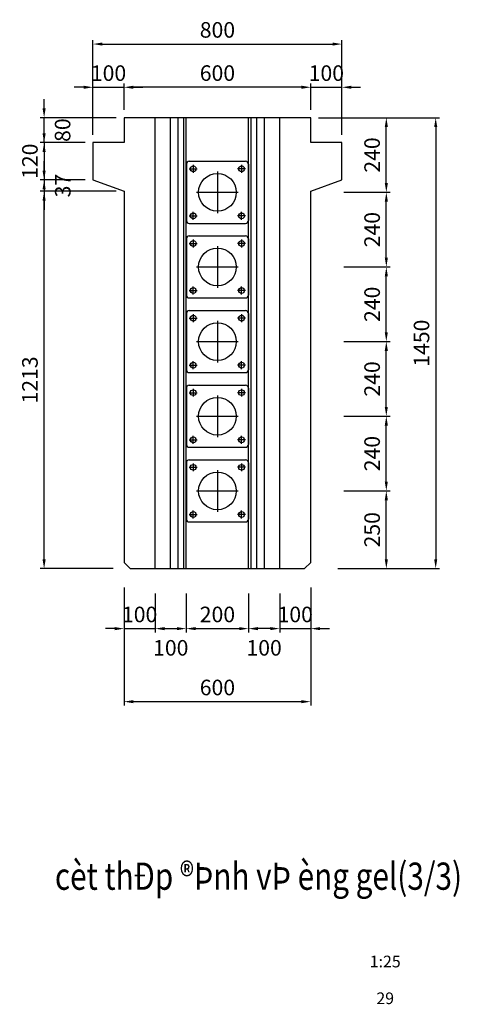
# Model space of a CAD drawing. Units: inches. Extents: x -1769 to 25313, y 3192 to 9545.
# Drawn here: x 9877 to 11290, y 3192 to 6358 of the extents above; entities that cross this region are included whole.
import ezdxf
from ezdxf.enums import TextEntityAlignment as Align

# ---------------------------------------------------------------- set-up
doc = ezdxf.new("R2010")
doc.units = ezdxf.units.IN
doc.header["$MEASUREMENT"] = 0
for name, color, linetype in [('4', 4, 'Continuous'), ('cb', 4, 'Continuous'), ('KHUNGTEN', 7, 'Continuous')]:
    doc.layers.add(name, color=color, linetype=linetype)
doc.styles.add('Thuong', font='VNARIALN.ttf')
doc.styles.add('TITTO', font='VHARIAL.ttf', dxfattribs={"width": 0.8})
doc.dimstyles.new('TL25', dxfattribs={"dimscale": 25, "dimtxt": 2, "dimasz": 1.2, "dimexe": 0.5, "dimexo": 1, "dimgap": 0.8, "dimtad": 1, "dimdec": 0, "dimzin": 0, "dimdsep": 46, "dimtxsty": 'Thuong', "dimcen": 0.09, "dimclrd": 1, "dimclre": 1, "dimclrt": 4, "dimadec": 0, "dimazin": 0, "dimtfac": 1, "dimtdec": 0, "dimtix": 1, "dimtmove": 2, "dimatfit": 3, "dimfxl": 0, "dimtolj": 1, "dimtzin": 0, "dimarcsym": 0})

# ---------------------------------------------------------------- blocks, each defined once
blk = doc.blocks.new('*D332')
at = {"layer": 'cb', "color": 1, "lineweight": -2}
for p, q in [((10837.5, 6042.5), (11226.4, 6042.5)), ((11213.9, 6012.5), (11213.9, 4622.5)), ((10899.1, 4592.5), (11226.4, 4592.5))]:
    blk.add_line(p, q, dxfattribs=at)
at = {"layer": 'cb', "color": 1}
for points in [[(11208.9, 6012.5), (11218.9, 6012.5), (11213.9, 6042.5)], [(11208.9, 4622.5), (11218.9, 4622.5), (11213.9, 4592.5)]]:
    blk.add_solid(points, dxfattribs=at)
at = {"layer": 'Defpoints', "color": 0}
for p in [(10812.5, 6042.5), (10874.1, 4592.5), (11213.9, 4592.5)]:
    blk.add_point(p, dxfattribs=at)
at = {"layer": 'cb', "color": 4, "insert": (11168.3, 5317.5), "char_height": 50, "attachment_point": 5, "rotation": 90, "style": 'Thuong'}
blk.add_mtext('\\A1;1450', dxfattribs=at)
blk = doc.blocks.new('*D333')
at = {"layer": 'cb', "color": 1, "lineweight": -2}
for p, q in [((10919.1, 5322.5), (11067.7, 5322.5)), ((11055.2, 5112.5), (11055.2, 5292.5)), ((10919.1, 5082.5), (11067.7, 5082.5))]:
    blk.add_line(p, q, dxfattribs=at)
at = {"layer": 'cb', "color": 1}
for points in [[(11050.2, 5292.5), (11060.2, 5292.5), (11055.2, 5322.5)], [(11050.2, 5112.5), (11060.2, 5112.5), (11055.2, 5082.5)]]:
    blk.add_solid(points, dxfattribs=at)
at = {"layer": 'Defpoints', "color": 0}
for p in [(10894.1, 5322.5), (11055.2, 5322.5), (10894.1, 5082.5)]:
    blk.add_point(p, dxfattribs=at)
at = {"layer": 'cb', "color": 4, "insert": (11009.6, 5202.5), "char_height": 50, "attachment_point": 5, "rotation": 90, "style": 'Thuong'}
blk.add_mtext('\\A1;240', dxfattribs=at)
blk = doc.blocks.new('*D334')
at = {"layer": 'cb', "color": 1, "lineweight": -2}
for p, q in [((10187.5, 5805.8), (9943, 5805.8)), ((9955.5, 4622.5), (9955.5, 5775.8)), ((10177.5, 4592.5), (9943, 4592.5))]:
    blk.add_line(p, q, dxfattribs=at)
at = {"layer": 'cb', "color": 1}
for points in [[(9950.5, 5775.8), (9960.5, 5775.8), (9955.5, 5805.8)], [(9950.5, 4622.5), (9960.5, 4622.5), (9955.5, 4592.5)]]:
    blk.add_solid(points, dxfattribs=at)
at = {"layer": 'Defpoints', "color": 0}
for p in [(9955.5, 5805.8), (10212.5, 5805.8), (10202.5, 4592.5)]:
    blk.add_point(p, dxfattribs=at)
at = {"layer": 'cb', "color": 4, "insert": (9909.9, 5199.2), "char_height": 50, "attachment_point": 5, "rotation": 90, "style": 'Thuong'}
blk.add_mtext('\\A1;1213', dxfattribs=at)
blk = doc.blocks.new('*D335')
at = {"layer": 'cb', "color": 1, "lineweight": -2}
for p, q in [((10212.5, 4502.2), (10212.5, 4152.3)), ((10812.5, 4502.2), (10812.5, 4152.3)), ((10242.5, 4164.8), (10782.5, 4164.8))]:
    blk.add_line(p, q, dxfattribs=at)
at = {"layer": 'cb', "color": 1}
for points in [[(10242.5, 4169.8), (10242.5, 4159.8), (10212.5, 4164.8)], [(10782.5, 4169.8), (10782.5, 4159.8), (10812.5, 4164.8)]]:
    blk.add_solid(points, dxfattribs=at)
at = {"layer": 'Defpoints', "color": 0}
for p in [(10212.5, 4527.2), (10812.5, 4527.2), (10812.5, 4164.8)]:
    blk.add_point(p, dxfattribs=at)
at = {"layer": 'cb', "color": 4, "insert": (10512.5, 4210.4), "char_height": 50, "attachment_point": 5, "style": 'Thuong'}
blk.add_mtext('\\A1;600', dxfattribs=at)
blk = doc.blocks.new('*D336')
at = {"layer": 'cb', "color": 1, "lineweight": -2}
for p, q in [((10412.5, 4512.2), (10412.5, 4387.1)), ((10612.5, 4512.2), (10612.5, 4387.1)), ((10442.5, 4399.6), (10582.5, 4399.6))]:
    blk.add_line(p, q, dxfattribs=at)
at = {"layer": 'cb', "color": 1}
for points in [[(10442.5, 4404.6), (10442.5, 4394.6), (10412.5, 4399.6)], [(10582.5, 4404.6), (10582.5, 4394.6), (10612.5, 4399.6)]]:
    blk.add_solid(points, dxfattribs=at)
at = {"layer": 'Defpoints', "color": 0}
for p in [(10412.5, 4537.2), (10612.5, 4537.2), (10612.5, 4399.6)]:
    blk.add_point(p, dxfattribs=at)
at = {"layer": 'cb', "color": 4, "insert": (10512.5, 4445.2), "char_height": 50, "attachment_point": 5, "style": 'Thuong'}
blk.add_mtext('\\A1;200', dxfattribs=at)
blk = doc.blocks.new('*D337')
at = {"layer": 'cb', "color": 1, "lineweight": -2}
for p, q in [((10312.5, 4512.2), (10312.5, 4387.1)), ((10412.5, 4512.2), (10412.5, 4387.1)), ((10342.5, 4399.6), (10382.5, 4399.6))]:
    blk.add_line(p, q, dxfattribs=at)
at = {"layer": 'cb', "color": 1}
for points in [[(10342.5, 4404.6), (10342.5, 4394.6), (10312.5, 4399.6)], [(10382.5, 4404.6), (10382.5, 4394.6), (10412.5, 4399.6)]]:
    blk.add_solid(points, dxfattribs=at)
at = {"layer": 'Defpoints', "color": 0}
for p in [(10312.5, 4537.2), (10412.5, 4537.2), (10412.5, 4399.6)]:
    blk.add_point(p, dxfattribs=at)
at = {"layer": 'cb', "color": 4, "insert": (10362.5, 4337.9), "char_height": 50, "attachment_point": 5, "style": 'Thuong'}
blk.add_mtext('\\A1;100', dxfattribs=at)
blk = doc.blocks.new('*D338')
at = {"layer": 'cb', "color": 1, "lineweight": -2}
for p, q in [((10212.5, 4532.2), (10212.5, 4387.1)), ((10312.5, 4512.2), (10312.5, 4387.1)), ((10182.5, 4399.6), (10152.5, 4399.6)), ((10212.5, 4399.6), (10312.5, 4399.6)), ((10342.5, 4399.6), (10372.5, 4399.6))]:
    blk.add_line(p, q, dxfattribs=at)
at = {"layer": 'cb', "color": 1}
for points in [[(10182.5, 4404.6), (10182.5, 4394.6), (10212.5, 4399.6)], [(10342.5, 4404.6), (10342.5, 4394.6), (10312.5, 4399.6)]]:
    blk.add_solid(points, dxfattribs=at)
at = {"layer": 'Defpoints', "color": 0}
for p in [(10212.5, 4557.2), (10312.5, 4537.2), (10312.5, 4399.6)]:
    blk.add_point(p, dxfattribs=at)
at = {"layer": 'cb', "color": 4, "insert": (10262.5, 4445.2), "char_height": 50, "attachment_point": 5, "style": 'Thuong'}
blk.add_mtext('\\A1;100', dxfattribs=at)
blk = doc.blocks.new('*D339')
at = {"layer": 'cb', "color": 1, "lineweight": -2}
for p, q in [((10612.5, 4512.2), (10612.5, 4387.1)), ((10712.5, 4512.2), (10712.5, 4387.1)), ((10682.5, 4399.6), (10642.5, 4399.6))]:
    blk.add_line(p, q, dxfattribs=at)
at = {"layer": 'cb', "color": 1}
for points in [[(10642.5, 4404.6), (10642.5, 4394.6), (10612.5, 4399.6)], [(10682.5, 4404.6), (10682.5, 4394.6), (10712.5, 4399.6)]]:
    blk.add_solid(points, dxfattribs=at)
at = {"layer": 'Defpoints', "color": 0}
for p in [(10612.5, 4537.2), (10712.5, 4537.2), (10612.5, 4399.6)]:
    blk.add_point(p, dxfattribs=at)
at = {"layer": 'cb', "color": 4, "insert": (10662.5, 4337.9), "char_height": 50, "attachment_point": 5, "style": 'Thuong'}
blk.add_mtext('\\A1;100', dxfattribs=at)
blk = doc.blocks.new('*D340')
at = {"layer": 'cb', "color": 1, "lineweight": -2}
for p, q in [((10812.5, 4532.2), (10812.5, 4387.1)), ((10712.5, 4512.2), (10712.5, 4387.1)), ((10682.5, 4399.6), (10652.5, 4399.6)), ((10712.5, 4399.6), (10812.5, 4399.6)), ((10842.5, 4399.6), (10872.5, 4399.6))]:
    blk.add_line(p, q, dxfattribs=at)
at = {"layer": 'cb', "color": 1}
for points in [[(10682.5, 4404.6), (10682.5, 4394.6), (10712.5, 4399.6)], [(10842.5, 4404.6), (10842.5, 4394.6), (10812.5, 4399.6)]]:
    blk.add_solid(points, dxfattribs=at)
at = {"layer": 'Defpoints', "color": 0}
for p in [(10712.5, 4537.2), (10812.5, 4557.2), (10812.5, 4399.6)]:
    blk.add_point(p, dxfattribs=at)
at = {"layer": 'cb', "color": 4, "insert": (10762.5, 4445.2), "char_height": 50, "attachment_point": 5, "style": 'Thuong'}
blk.add_mtext('\\A1;100', dxfattribs=at)
blk = doc.blocks.new('*D341')
at = {"layer": 'cb', "color": 1, "lineweight": -2}
for p, q in [((10919.1, 4842.5), (11067.7, 4842.5)), ((11055.2, 4622.5), (11055.2, 4812.5)), ((10899.1, 4592.5), (11067.7, 4592.5))]:
    blk.add_line(p, q, dxfattribs=at)
at = {"layer": 'cb', "color": 1}
for points in [[(11050.2, 4812.5), (11060.2, 4812.5), (11055.2, 4842.5)], [(11050.2, 4622.5), (11060.2, 4622.5), (11055.2, 4592.5)]]:
    blk.add_solid(points, dxfattribs=at)
at = {"layer": 'Defpoints', "color": 0}
for p in [(10894.1, 4842.5), (11055.2, 4842.5), (10874.1, 4592.5)]:
    blk.add_point(p, dxfattribs=at)
at = {"layer": 'cb', "color": 4, "insert": (11009.6, 4717.5), "char_height": 50, "attachment_point": 5, "rotation": 90, "style": 'Thuong'}
blk.add_mtext('\\A1;250', dxfattribs=at)
blk = doc.blocks.new('*D342')
at = {"layer": 'cb', "color": 1, "lineweight": -2}
for p, q in [((10919.1, 5082.5), (11067.7, 5082.5)), ((11055.2, 4872.5), (11055.2, 5052.5)), ((10919.1, 4842.5), (11067.7, 4842.5))]:
    blk.add_line(p, q, dxfattribs=at)
at = {"layer": 'cb', "color": 1}
for points in [[(11050.2, 5052.5), (11060.2, 5052.5), (11055.2, 5082.5)], [(11050.2, 4872.5), (11060.2, 4872.5), (11055.2, 4842.5)]]:
    blk.add_solid(points, dxfattribs=at)
at = {"layer": 'Defpoints', "color": 0}
for p in [(10894.1, 5082.5), (11055.2, 5082.5), (10894.1, 4842.5)]:
    blk.add_point(p, dxfattribs=at)
at = {"layer": 'cb', "color": 4, "insert": (11009.6, 4962.5), "char_height": 50, "attachment_point": 5, "rotation": 90, "style": 'Thuong'}
blk.add_mtext('\\A1;240', dxfattribs=at)
blk = doc.blocks.new('*D343')
at = {"layer": 'cb', "color": 1, "lineweight": -2}
for p, q in [((10112.5, 5987.5), (10112.5, 6291.7)), ((10142.5, 6279.2), (10882.5, 6279.2)), ((10912.5, 5987.5), (10912.5, 6291.7))]:
    blk.add_line(p, q, dxfattribs=at)
at = {"layer": 'cb', "color": 1}
for points in [[(10142.5, 6284.2), (10142.5, 6274.2), (10112.5, 6279.2)], [(10882.5, 6284.2), (10882.5, 6274.2), (10912.5, 6279.2)]]:
    blk.add_solid(points, dxfattribs=at)
at = {"layer": 'Defpoints', "color": 0}
for p in [(10912.5, 6279.2), (10112.5, 5962.5), (10912.5, 5962.5)]:
    blk.add_point(p, dxfattribs=at)
at = {"layer": 'cb', "color": 4, "insert": (10512.5, 6324.8), "char_height": 50, "attachment_point": 5, "style": 'Thuong'}
blk.add_mtext('\\A1;800', dxfattribs=at)
blk = doc.blocks.new('*D344')
at = {"layer": 'cb', "color": 1, "lineweight": -2}
for p, q in [((10212.5, 6067.5), (10212.5, 6152.8)), ((10812.5, 6067.5), (10812.5, 6152.8)), ((10782.5, 6140.3), (10242.5, 6140.3))]:
    blk.add_line(p, q, dxfattribs=at)
at = {"layer": 'cb', "color": 1}
for points in [[(10242.5, 6145.3), (10242.5, 6135.3), (10212.5, 6140.3)], [(10782.5, 6145.3), (10782.5, 6135.3), (10812.5, 6140.3)]]:
    blk.add_solid(points, dxfattribs=at)
at = {"layer": 'Defpoints', "color": 0}
for p in [(10212.5, 6140.3), (10212.5, 6042.5), (10812.5, 6042.5)]:
    blk.add_point(p, dxfattribs=at)
at = {"layer": 'cb', "color": 4, "insert": (10512.5, 6185.9), "char_height": 50, "attachment_point": 5, "style": 'Thuong'}
blk.add_mtext('\\A1;600', dxfattribs=at)
blk = doc.blocks.new('*D345')
at = {"layer": 'cb', "color": 1, "lineweight": -2}
for p, q in [((9955.5, 5992.5), (9955.5, 6022.5)), ((10087.5, 5962.5), (9943, 5962.5)), ((9955.5, 5962.5), (9955.5, 5842.5)), ((10087.5, 5842.5), (9943, 5842.5)), ((9955.5, 5812.5), (9955.5, 5782.5))]:
    blk.add_line(p, q, dxfattribs=at)
at = {"layer": 'cb', "color": 1}
for points in [[(9950.5, 5992.5), (9960.5, 5992.5), (9955.5, 5962.5)], [(9950.5, 5812.5), (9960.5, 5812.5), (9955.5, 5842.5)]]:
    blk.add_solid(points, dxfattribs=at)
at = {"layer": 'Defpoints', "color": 0}
for p in [(10112.5, 5962.5), (9955.5, 5842.5), (10112.5, 5842.5)]:
    blk.add_point(p, dxfattribs=at)
at = {"layer": 'cb', "color": 4, "insert": (9909.9, 5902.5), "char_height": 50, "attachment_point": 5, "rotation": 90, "style": 'Thuong'}
blk.add_mtext('\\A1;120', dxfattribs=at)
blk = doc.blocks.new('*D346')
at = {"layer": 'cb', "color": 1, "lineweight": -2}
for p, q in [((9955.5, 5872.5), (9955.5, 5902.5)), ((10087.5, 5842.5), (9943, 5842.5)), ((9955.5, 5842.5), (9955.5, 5805.8)), ((10187.5, 5805.8), (9943, 5805.8)), ((9955.5, 5775.8), (9955.5, 5745.8))]:
    blk.add_line(p, q, dxfattribs=at)
at = {"layer": 'cb', "color": 1}
for points in [[(9950.5, 5872.5), (9960.5, 5872.5), (9955.5, 5842.5)], [(9950.5, 5775.8), (9960.5, 5775.8), (9955.5, 5805.8)]]:
    blk.add_solid(points, dxfattribs=at)
at = {"layer": 'Defpoints', "color": 0}
for p in [(10112.5, 5842.5), (9955.5, 5805.8), (10212.5, 5805.8)]:
    blk.add_point(p, dxfattribs=at)
at = {"layer": 'cb', "color": 4, "insert": (10015.6, 5824.2), "char_height": 50, "attachment_point": 5, "rotation": 90, "style": 'Thuong'}
blk.add_mtext('\\A1;37', dxfattribs=at)
blk = doc.blocks.new('*D347')
at = {"layer": 'cb', "color": 1, "lineweight": -2}
for p, q in [((9955.5, 6072.5), (9955.5, 6102.5)), ((10187.5, 6042.5), (9943, 6042.5)), ((9955.5, 5962.5), (9955.5, 6042.5)), ((10087.5, 5962.5), (9943, 5962.5)), ((9955.5, 5932.5), (9955.5, 5902.5))]:
    blk.add_line(p, q, dxfattribs=at)
at = {"layer": 'cb', "color": 1}
for points in [[(9950.5, 6072.5), (9960.5, 6072.5), (9955.5, 6042.5)], [(9950.5, 5932.5), (9960.5, 5932.5), (9955.5, 5962.5)]]:
    blk.add_solid(points, dxfattribs=at)
at = {"layer": 'Defpoints', "color": 0}
for p in [(9955.5, 6042.5), (10212.5, 6042.5), (10112.5, 5962.5)]:
    blk.add_point(p, dxfattribs=at)
at = {"layer": 'cb', "color": 4, "insert": (10014.9, 6002.5), "char_height": 50, "attachment_point": 5, "rotation": 90, "style": 'Thuong'}
blk.add_mtext('\\A1;80', dxfattribs=at)
blk = doc.blocks.new('*D348')
at = {"layer": 'cb', "color": 1, "lineweight": -2}
for p, q in [((10112.5, 5987.5), (10112.5, 6152.8)), ((10212.5, 6067.5), (10212.5, 6152.8)), ((10082.5, 6140.3), (10052.5, 6140.3)), ((10112.5, 6140.3), (10212.5, 6140.3)), ((10242.5, 6140.3), (10272.5, 6140.3))]:
    blk.add_line(p, q, dxfattribs=at)
at = {"layer": 'cb', "color": 1}
for points in [[(10082.5, 6145.3), (10082.5, 6135.3), (10112.5, 6140.3)], [(10242.5, 6145.3), (10242.5, 6135.3), (10212.5, 6140.3)]]:
    blk.add_solid(points, dxfattribs=at)
at = {"layer": 'Defpoints', "color": 0}
for p in [(10212.5, 6140.3), (10212.5, 6042.5), (10112.5, 5962.5)]:
    blk.add_point(p, dxfattribs=at)
at = {"layer": 'cb', "color": 4, "insert": (10162.5, 6185.8), "char_height": 50, "attachment_point": 5, "style": 'Thuong'}
blk.add_mtext('\\A1;100', dxfattribs=at)
blk = doc.blocks.new('*D349')
at = {"layer": 'cb', "color": 1, "lineweight": -2}
for p, q in [((10919.1, 6042.5), (11067.7, 6042.5)), ((11055.2, 5832.5), (11055.2, 6012.5)), ((10919.1, 5802.5), (11067.7, 5802.5))]:
    blk.add_line(p, q, dxfattribs=at)
at = {"layer": 'cb', "color": 1}
for points in [[(11050.2, 6012.5), (11060.2, 6012.5), (11055.2, 6042.5)], [(11050.2, 5832.5), (11060.2, 5832.5), (11055.2, 5802.5)]]:
    blk.add_solid(points, dxfattribs=at)
at = {"layer": 'Defpoints', "color": 0}
for p in [(10894.1, 6042.5), (11055.2, 6042.5), (10894.1, 5802.5)]:
    blk.add_point(p, dxfattribs=at)
at = {"layer": 'cb', "color": 4, "insert": (11009.6, 5922.5), "char_height": 50, "attachment_point": 5, "rotation": 90, "style": 'Thuong'}
blk.add_mtext('\\A1;240', dxfattribs=at)
blk = doc.blocks.new('*D350')
at = {"layer": 'cb', "color": 1, "lineweight": -2}
for p, q in [((10919.1, 5562.5), (11067.7, 5562.5)), ((11055.2, 5352.5), (11055.2, 5532.5)), ((10919.1, 5322.5), (11067.7, 5322.5))]:
    blk.add_line(p, q, dxfattribs=at)
at = {"layer": 'cb', "color": 1}
for points in [[(11050.2, 5532.5), (11060.2, 5532.5), (11055.2, 5562.5)], [(11050.2, 5352.5), (11060.2, 5352.5), (11055.2, 5322.5)]]:
    blk.add_solid(points, dxfattribs=at)
at = {"layer": 'Defpoints', "color": 0}
for p in [(10894.1, 5562.5), (11055.2, 5562.5), (10894.1, 5322.5)]:
    blk.add_point(p, dxfattribs=at)
at = {"layer": 'cb', "color": 4, "insert": (11009.6, 5442.5), "char_height": 50, "attachment_point": 5, "rotation": 90, "style": 'Thuong'}
blk.add_mtext('\\A1;240', dxfattribs=at)
blk = doc.blocks.new('*D351')
at = {"layer": 'cb', "color": 1, "lineweight": -2}
for p, q in [((10919.1, 5802.5), (11067.7, 5802.5)), ((11055.2, 5592.5), (11055.2, 5772.5)), ((10919.1, 5562.5), (11067.7, 5562.5))]:
    blk.add_line(p, q, dxfattribs=at)
at = {"layer": 'cb', "color": 1}
for points in [[(11050.2, 5772.5), (11060.2, 5772.5), (11055.2, 5802.5)], [(11050.2, 5592.5), (11060.2, 5592.5), (11055.2, 5562.5)]]:
    blk.add_solid(points, dxfattribs=at)
at = {"layer": 'Defpoints', "color": 0}
for p in [(10894.1, 5802.5), (11055.2, 5802.5), (10894.1, 5562.5)]:
    blk.add_point(p, dxfattribs=at)
at = {"layer": 'cb', "color": 4, "insert": (11009.6, 5682.5), "char_height": 50, "attachment_point": 5, "rotation": 90, "style": 'Thuong'}
blk.add_mtext('\\A1;240', dxfattribs=at)
blk = doc.blocks.new('*D352')
at = {"layer": 'cb', "color": 1, "lineweight": -2}
for p, q in [((10812.5, 6067.5), (10812.5, 6152.8)), ((10912.5, 5987.5), (10912.5, 6152.8)), ((10782.5, 6140.3), (10752.5, 6140.3)), ((10812.5, 6140.3), (10912.5, 6140.3)), ((10942.5, 6140.3), (10972.5, 6140.3))]:
    blk.add_line(p, q, dxfattribs=at)
at = {"layer": 'cb', "color": 1}
for points in [[(10782.5, 6145.3), (10782.5, 6135.3), (10812.5, 6140.3)], [(10942.5, 6145.3), (10942.5, 6135.3), (10912.5, 6140.3)]]:
    blk.add_solid(points, dxfattribs=at)
at = {"layer": 'Defpoints', "color": 0}
for p in [(10912.5, 6140.3), (10812.5, 6042.5), (10912.5, 5962.5)]:
    blk.add_point(p, dxfattribs=at)
at = {"layer": 'cb', "color": 4, "insert": (10862.5, 6185.8), "char_height": 50, "attachment_point": 5, "style": 'Thuong'}
blk.add_mtext('\\A1;100', dxfattribs=at)

msp = doc.modelspace()

# ---------------------------------------------------------------- linework, layer by layer
for p, q in [((10312.5, 4592.5), (10312.5, 6042.5)), ((10412.5, 4592.5), (10412.5, 6042.5)), ((10612.5, 4592.5), (10612.5, 6042.5)), ((10712.5, 4592.5), (10712.5, 6042.5))]:
    msp.add_line(p, q)
at = {"color": 1}
for p, q in [((10361.4, 4592.5), (10361.4, 6042.5)), ((10385.9, 4592.5), (10385.9, 6042.5)), ((10404.7, 4592.5), (10404.7, 6042.5)), ((10620.4, 4592.5), (10620.4, 6042.5)), ((10639.1, 4592.5), (10639.1, 6042.5)), ((10663.6, 4592.5), (10663.6, 6042.5))]:
    msp.add_line(p, q, dxfattribs=at)
msp.add_lwpolyline([(10812.5, 4842.5), (10812.5, 5805.8), (10912.5, 5842.5), (10912.5, 5962.5), (10812.5, 5962.5), (10812.5, 6042.5), (10512.5, 6042.5), (10212.5, 6042.5), (10212.5, 5962.5), (10112.5, 5962.5), (10112.5, 5842.5), (10212.5, 5805.8), (10212.5, 4842.5), (10212.5, 4612.5), (10232.5, 4592.5), (10512.5, 4592.5), (10792.5, 4592.5), (10812.5, 4612.5)], close=True)
at = {"layer": 'KHUNGTEN'}
for p, q in [((10412.8, 5893), (10412.8, 5712)), ((10422.1, 5902.2), (10603, 5902.2)), ((10612.2, 5893), (10612.2, 5712)), ((10422.1, 5702.8), (10603, 5702.8)), ((10412.8, 5653), (10412.8, 5472)), ((10422.1, 5662.2), (10603, 5662.2)), ((10612.2, 5653), (10612.2, 5472)), ((10422.1, 5462.8), (10603, 5462.8)), ((10422.1, 5422.2), (10603, 5422.2)), ((10412.8, 5413), (10412.8, 5232)), ((10612.2, 5413), (10612.2, 5232)), ((10422.1, 5222.8), (10603, 5222.8)), ((10412.8, 5173), (10412.8, 4992)), ((10422.1, 5182.2), (10603, 5182.2)), ((10612.2, 5173), (10612.2, 4992)), ((10422.1, 4982.8), (10603, 4982.8)), ((10422.1, 4942.2), (10603, 4942.2)), ((10412.8, 4933), (10412.8, 4752)), ((10612.2, 4933), (10612.2, 4752)), ((10422.1, 4742.8), (10603, 4742.8))]:
    msp.add_line(p, q, dxfattribs=at)
at = {"layer": 'KHUNGTEN', "color": 1}
for p, q in [((10434.9, 5891.1), (10434.9, 5865.5)), ((10590.2, 5891.1), (10590.2, 5865.5)), ((10422.1, 5878.3), (10447.7, 5878.3)), ((10512.5, 5869.3), (10512.5, 5735.7)), ((10603, 5878.3), (10577.4, 5878.3)), ((10445.7, 5802.5), (10579.4, 5802.5)), ((10434.9, 5713.9), (10434.9, 5739.5)), ((10590.2, 5713.9), (10590.2, 5739.5)), ((10422.1, 5726.7), (10447.7, 5726.7)), ((10603, 5726.7), (10577.4, 5726.7)), ((10422.1, 5638.3), (10447.7, 5638.3)), ((10434.9, 5651.1), (10434.9, 5625.5)), ((10603, 5638.3), (10577.4, 5638.3)), ((10590.2, 5651.1), (10590.2, 5625.5)), ((10512.5, 5629.3), (10512.5, 5495.7)), ((10445.7, 5562.5), (10579.4, 5562.5)), ((10422.1, 5486.7), (10447.7, 5486.7)), ((10434.9, 5473.9), (10434.9, 5499.5)), ((10603, 5486.7), (10577.4, 5486.7)), ((10590.2, 5473.9), (10590.2, 5499.5)), ((10422.1, 5398.3), (10447.7, 5398.3)), ((10434.9, 5411.1), (10434.9, 5385.5)), ((10512.5, 5389.3), (10512.5, 5255.7)), ((10603, 5398.3), (10577.4, 5398.3)), ((10590.2, 5411.1), (10590.2, 5385.5)), ((10445.7, 5322.5), (10579.4, 5322.5)), ((10434.9, 5233.9), (10434.9, 5259.5)), ((10590.2, 5233.9), (10590.2, 5259.5)), ((10422.1, 5246.7), (10447.7, 5246.7)), ((10603, 5246.7), (10577.4, 5246.7)), ((10434.9, 5171.1), (10434.9, 5145.5)), ((10590.2, 5171.1), (10590.2, 5145.5)), ((10422.1, 5158.3), (10447.7, 5158.3)), ((10512.5, 5149.3), (10512.5, 5015.7)), ((10603, 5158.3), (10577.4, 5158.3)), ((10445.7, 5082.5), (10579.4, 5082.5)), ((10422.1, 5006.7), (10447.7, 5006.7)), ((10434.9, 4993.9), (10434.9, 5019.5)), ((10603, 5006.7), (10577.4, 5006.7)), ((10590.2, 4993.9), (10590.2, 5019.5)), ((10422.1, 4918.3), (10447.7, 4918.3)), ((10434.9, 4931.1), (10434.9, 4905.5)), ((10512.5, 4909.3), (10512.5, 4775.7)), ((10603, 4918.3), (10577.4, 4918.3)), ((10590.2, 4931.1), (10590.2, 4905.5)), ((10445.7, 4842.5), (10579.4, 4842.5)), ((10422.1, 4766.7), (10447.7, 4766.7)), ((10434.9, 4753.9), (10434.9, 4779.5)), ((10603, 4766.7), (10577.4, 4766.7)), ((10590.2, 4753.9), (10590.2, 4779.5))]:
    msp.add_line(p, q, dxfattribs=at)
at = {"layer": 'KHUNGTEN'}
for centre in [(10434.9, 5878.3), (10590.2, 5878.3), (10434.9, 5726.7), (10590.2, 5726.7), (10434.9, 5638.3), (10590.2, 5638.3), (10434.9, 5486.7), (10590.2, 5486.7), (10434.9, 5398.3), (10590.2, 5398.3), (10434.9, 5246.7), (10590.2, 5246.7), (10434.9, 5158.3), (10590.2, 5158.3), (10434.9, 5006.7), (10590.2, 5006.7), (10434.9, 4918.3), (10590.2, 4918.3), (10434.9, 4766.7), (10590.2, 4766.7)]:
    msp.add_circle(centre, 9.23, dxfattribs=at)
at = {"layer": 'KHUNGTEN', "color": 7}
for centre in [(10512.5, 5802.5), (10512.5, 5562.5), (10512.5, 5322.5), (10512.5, 5082.5), (10512.5, 4842.5)]:
    msp.add_circle(centre, 60.7, dxfattribs=at)
at = {"layer": 'KHUNGTEN'}
for centre, start, end in [((10422.1, 5893), 90, 180), ((10603, 5893), 0, 90), ((10422.1, 5712), 180, 270), ((10603, 5712), 270, 0), ((10422.1, 5653), 90, 180), ((10603, 5653), 0, 90), ((10422.1, 5472), 180, 270), ((10603, 5472), 270, 0), ((10422.1, 5413), 90, 180), ((10603, 5413), 0, 90), ((10422.1, 5232), 180, 270), ((10603, 5232), 270, 0), ((10422.1, 5173), 90, 180), ((10603, 5173), 0, 90), ((10422.1, 4992), 180, 270), ((10603, 4992), 270, 0), ((10422.1, 4933), 90, 180), ((10603, 4933), 0, 90), ((10422.1, 4752), 180, 270), ((10603, 4752), 270, 0)]:
    msp.add_arc(centre, 9.23, start, end, dxfattribs=at)

# ---------------------------------------------------------------- texts
at = {"layer": '4', "style": 'TITTO', "width": 0.8}
msp.add_text('cèt thÐp ®Þnh vÞ èng gel(3/3)', height=87.5, dxfattribs=at).set_placement((10644.4, 3559.9), align=Align.CENTER)
at = {"layer": '4', "style": 'Thuong'}
for s, p in [('1:25', (11051.7, 3310.5)), ('29', (11051.7, 3192.3))]:
    msp.add_text(s, height=37.5, dxfattribs=at).set_placement(p, align=Align.CENTER)

# ---------------------------------------------------------------- dimensions: what is measured, and where the dimension line sits
at = {"layer": 'cb', "ltscale": 25}
for base, p1, p2, picture, middle in [((10912.5, 6279.2), (10112.5, 5962.5), (10912.5, 5962.5), '*D343', (10512.5, 6324.8)), ((10212.5, 6140.3), (10112.5, 5962.5), (10212.5, 6042.5), '*D348', (10162.5, 6185.8)), ((10212.5, 6140.3), (10812.5, 6042.5), (10212.5, 6042.5), '*D344', (10512.5, 6185.9)), ((10912.5, 6140.3), (10812.5, 6042.5), (10912.5, 5962.5), '*D352', (10862.5, 6185.8)), ((10312.5, 4399.6), (10212.5, 4557.2), (10312.5, 4537.2), '*D338', (10262.5, 4445.2)), ((10612.5, 4399.6), (10412.5, 4537.2), (10612.5, 4537.2), '*D336', (10512.5, 4445.2)), ((10812.5, 4399.6), (10712.5, 4537.2), (10812.5, 4557.2), '*D340', (10762.5, 4445.2)), ((10812.5, 4164.8), (10212.5, 4527.2), (10812.5, 4527.2), '*D335', (10512.5, 4210.4))]:
    dim = msp.add_linear_dim(base=base, p1=p1, p2=p2, dimstyle='TL25', dxfattribs=at)
    dim.commit()
    dim.dimension.update_dxf_attribs({"geometry": picture, "text_midpoint": middle})
for base, p1, p2, angle, picture, middle in [((9955.5, 6042.5), (10112.5, 5962.5), (10212.5, 6042.5), 90, '*D347', (10014.9, 6002.5)), ((9955.5, 5805.8), (10112.5, 5842.5), (10212.5, 5805.8), 90, '*D346', (10015.6, 5824.2)), ((10612.5, 4399.6), (10712.5, 4537.2), (10612.5, 4537.2), 180, '*D339', (10662.5, 4337.9))]:
    dim = msp.add_linear_dim(base=base, p1=p1, p2=p2, angle=angle, dimstyle='TL25', dxfattribs=at)
    dim.commit()
    dim.dimension.update_dxf_attribs({"geometry": picture, "text_midpoint": middle, "dimtype": 160})
for base, p1, p2, picture, middle in [((9955.5, 5842.5), (10112.5, 5962.5), (10112.5, 5842.5), '*D345', (9909.9, 5902.5)), ((11213.9, 4592.5), (10812.5, 6042.5), (10874.1, 4592.5), '*D332', (11168.3, 5317.5)), ((11055.2, 6042.5), (10894.1, 5802.5), (10894.1, 6042.5), '*D349', (11009.6, 5922.5)), ((9955.5, 5805.8), (10202.5, 4592.5), (10212.5, 5805.8), '*D334', (9909.9, 5199.2)), ((11055.2, 5802.5), (10894.1, 5562.5), (10894.1, 5802.5), '*D351', (11009.6, 5682.5)), ((11055.2, 5562.5), (10894.1, 5322.5), (10894.1, 5562.5), '*D350', (11009.6, 5442.5)), ((11055.2, 5322.5), (10894.1, 5082.5), (10894.1, 5322.5), '*D333', (11009.6, 5202.5)), ((11055.2, 5082.5), (10894.1, 4842.5), (10894.1, 5082.5), '*D342', (11009.6, 4962.5)), ((11055.2, 4842.5), (10874.1, 4592.5), (10894.1, 4842.5), '*D341', (11009.6, 4717.5))]:
    dim = msp.add_linear_dim(base=base, p1=p1, p2=p2, angle=90, dimstyle='TL25', dxfattribs=at)
    dim.commit()
    dim.dimension.update_dxf_attribs({"geometry": picture, "text_midpoint": middle})
dim = msp.add_linear_dim(base=(10412.5, 4399.6), p1=(10312.5, 4537.2), p2=(10412.5, 4537.2), dimstyle='TL25', dxfattribs=at)
dim.commit()
dim.dimension.update_dxf_attribs({"geometry": '*D337', "text_midpoint": (10362.5, 4337.9), "dimtype": 160})

doc.saveas('drawing.dxf')
